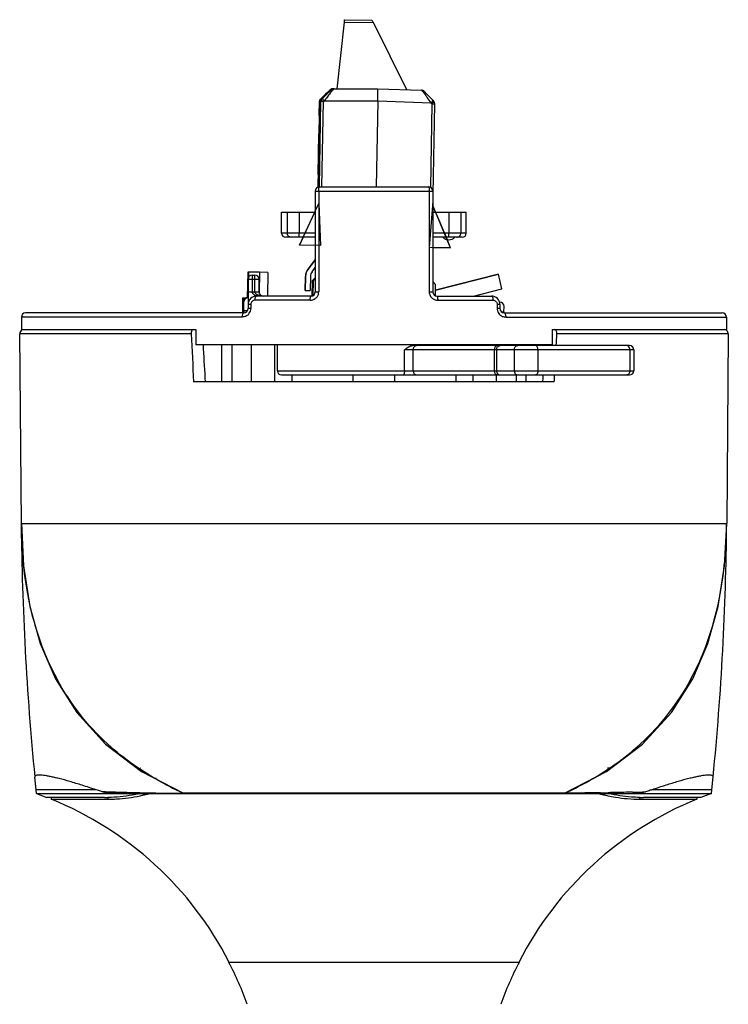
# Model space of a CAD drawing. Units: millimetres. Extents: x 2252 to 4717, y 494 to 2014.
# Drawn here: x 3973 to 4057, y 1196 to 1313 of the extents above; entities that cross this region are included whole.
import ezdxf

# ---------------------------------------------------------------- set-up
doc = ezdxf.new("R2010")
doc.units = ezdxf.units.MM

msp = doc.modelspace()

# ---------------------------------------------------------------- linework, layer by layer
at = {"linetype": 'Continuous'}
for p, q in [((4011.34, 1313.19), (4010.47, 1305.25)), ((4011.34, 1313.19), (4014.84, 1313.13)), ((4011.39, 1313.47), (4014.64, 1313.41)), ((4014.64, 1313.41), (4014.64, 1313.39)), ((4018.82, 1305.13), (4014.84, 1313.13)), ((4009.77, 1305.11), (4008.48, 1303.87)), ((4008.49, 1303.87), (4009.78, 1305.11)), ((4009.82, 1305.11), (4008.53, 1303.87)), ((4008.54, 1303.87), (4009.83, 1305.11)), ((4008.65, 1304.11), (4009.18, 1304.62)), ((4008.93, 1304.38), (4008.65, 1304.11)), ((4009.15, 1304.6), (4008.93, 1304.38)), ((4009.35, 1304.79), (4009.15, 1304.6)), ((4009.5, 1304.93), (4009.35, 1304.79)), ((4009.62, 1305.05), (4009.5, 1304.93)), ((4009.69, 1305.11), (4009.77, 1305.11)), ((4009.78, 1305.11), (4009.82, 1305.11)), ((4009.83, 1305.11), (4009.83, 1305.11)), ((4010.02, 1305.25), (4009.98, 1305.25)), ((4010.17, 1305.25), (4015.37, 1305.25)), ((4015.36, 1304.66), (4015.37, 1304.81)), ((4015.36, 1304.5), (4015.36, 1304.66)), ((4015.36, 1304.5), (4015.36, 1304.66)), ((4015.36, 1304.38), (4015.36, 1304.5)), ((4015.36, 1304.14), (4015.36, 1304.38)), ((4015.37, 1305.25), (4020.56, 1305.07)), ((4015.37, 1305.05), (4015.37, 1305.14)), ((4015.37, 1304.87), (4015.37, 1305.05)), ((4015.37, 1304.81), (4015.37, 1304.87)), ((4020.91, 1304.91), (4020.9, 1304.92)), ((4020.94, 1304.88), (4020.91, 1304.91)), ((4020.99, 1304.82), (4020.94, 1304.88)), ((4021.1, 1304.71), (4020.99, 1304.82)), ((4021.21, 1304.59), (4021.1, 1304.71)), ((4021.45, 1304.35), (4021.21, 1304.59)), ((4021.67, 1304.12), (4021.45, 1304.35)), ((4008.27, 1293.53), (4008.44, 1303.75)), ((4008.37, 1302.06), (4008.4, 1303.76)), ((4008.54, 1303.76), (4008.37, 1293.56)), ((4008.42, 1303.75), (4008.39, 1302.06)), ((4008.45, 1303.91), (4008.4, 1303.87)), ((4008.4, 1303.87), (4008.48, 1303.87)), ((4008.4, 1303.87), (4008.4, 1303.76)), ((4008.44, 1303.75), (4008.42, 1303.75)), ((4008.47, 1303.94), (4008.45, 1303.91)), ((4008.45, 1301.93), (4008.48, 1303.87)), ((4008.49, 1303.87), (4008.46, 1301.93)), ((4008.57, 1304.03), (4008.47, 1303.94)), ((4008.49, 1303.87), (4008.53, 1303.87)), ((4008.5, 1301.93), (4008.53, 1303.87)), ((4008.51, 1303.23), (4008.5, 1302.76)), ((4008.51, 1303.23), (4008.5, 1303.23)), ((4008.54, 1303.87), (4008.54, 1303.76)), ((4008.54, 1303.87), (4008.55, 1303.87)), ((4008.54, 1303.76), (4008.55, 1303.87)), ((4008.54, 1303.76), (4008.88, 1303.76)), ((4008.55, 1303.87), (4008.8, 1304.11)), ((4008.55, 1303.87), (4008.55, 1303.87)), ((4008.65, 1304.11), (4008.57, 1304.03)), ((4008.7, 1293.55), (4008.88, 1303.76)), ((4008.88, 1303.76), (4008.98, 1303.76)), ((4015.35, 1303.75), (4008.98, 1303.76)), ((4015.35, 1303.75), (4015.17, 1293.55)), ((4015.35, 1303.75), (4015.36, 1304.14)), ((4021.71, 1303.54), (4015.35, 1303.75)), ((4021.81, 1303.43), (4021.64, 1293.49)), ((4021.81, 1303.43), (4021.71, 1303.54)), ((4021.81, 1303.43), (4022.14, 1303.42)), ((4021.9, 1303.89), (4022, 1303.78)), ((4021.92, 1290.55), (4022.14, 1303.42)), ((4008.37, 1302.06), (4008.33, 1299.86)), ((4008.39, 1302.06), (4008.37, 1302.06)), ((4008.41, 1302.06), (4008.39, 1302.06)), ((4008.46, 1301.93), (4008.45, 1301.93)), ((4008.5, 1302.76), (4008.46, 1300.76)), ((4008.46, 1300.76), (4008.49, 1302.37)), ((4008.51, 1301.93), (4008.5, 1301.93)), ((4008.24, 1295.01), (4008.33, 1299.86)), ((4008.36, 1299.86), (4008.27, 1295.01)), ((4008.33, 1299.86), (4008.36, 1299.86)), ((4008.38, 1299.86), (4008.36, 1299.86)), ((4008.25, 1295.01), (4008.22, 1293.52)), ((4008.27, 1295.01), (4008.25, 1295.01)), ((4008.29, 1295.01), (4008.27, 1295.01)), ((4008.38, 1295.47), (4008.35, 1293.56)), ((4008.35, 1293.56), (4008.38, 1295.47)), ((4008.38, 1295.47), (4008.38, 1295.47)), ((4007.91, 1293.05), (4007.91, 1281.05)), ((4007.91, 1293.05), (4021.91, 1293.05)), ((4008.33, 1293.05), (4008.33, 1281.05)), ((4008.41, 1293.55), (4021.41, 1293.55)), ((4021.49, 1293.05), (4021.49, 1281.05)), ((4021.91, 1293.05), (4021.91, 1281.05)), ((4007.91, 1290.68), (4008.32, 1291.57)), ((4007.91, 1290.66), (4008.33, 1291.57)), ((4008.32, 1291.57), (4008.53, 1286.56)), ((4008.33, 1291.57), (4008.32, 1291.57)), ((4003.9, 1288.05), (4003.9, 1290.55)), ((4003.9, 1290.55), (4007.91, 1290.55)), ((4004.58, 1290.55), (4004.58, 1288.05)), ((4005.99, 1290.55), (4005.99, 1288.05)), ((4006.04, 1286.61), (4007.85, 1290.55)), ((4006.48, 1287.55), (4007.86, 1290.55)), ((4007.85, 1290.55), (4007.91, 1290.68)), ((4007.91, 1290.66), (4007.86, 1290.55)), ((4021.53, 1286.34), (4021.91, 1291.33)), ((4024.04, 1286.29), (4021.91, 1291.33)), ((4021.91, 1291.33), (4021.93, 1291.33)), ((4021.91, 1290.55), (4025.9, 1290.55)), ((4021.93, 1291.33), (4021.93, 1291.32)), ((4022.25, 1290.55), (4021.93, 1291.32)), ((4022.25, 1290.55), (4023.62, 1287.28)), ((4023.84, 1290.55), (4023.84, 1288.05)), ((4025.25, 1290.55), (4025.25, 1288.05)), ((4025.9, 1288.05), (4025.9, 1290.55)), ((4007.91, 1288.05), (4003.9, 1288.05)), ((4025.9, 1288.05), (4021.91, 1288.05)), ((4007.91, 1287.55), (4004.4, 1287.55)), ((4006.48, 1287.55), (4006.04, 1286.61)), ((4025.4, 1287.55), (4021.91, 1287.55)), ((4024.04, 1286.29), (4023.62, 1287.28)), ((4007.91, 1286.58), (4006.04, 1286.61)), ((4008.53, 1286.56), (4006.04, 1286.61)), ((4024.04, 1286.29), (4021.53, 1286.34)), ((4021.91, 1286.33), (4024.04, 1286.29)), ((4007.88, 1284.87), (4007.04, 1283.76)), ((4007.89, 1284.87), (4007.05, 1283.76)), ((3999.87, 1283.41), (3999.81, 1280.35)), ((3999.97, 1283.41), (3999.87, 1283.41)), ((3999.97, 1283.41), (3999.95, 1282.76)), ((4001.27, 1283.39), (3999.97, 1283.41)), ((4001.27, 1283.39), (4001.22, 1280.94)), ((4002.26, 1283.37), (4001.26, 1283.39)), ((4002.26, 1283.37), (4002.21, 1280.55)), ((4007.04, 1283.76), (4007.05, 1283.76)), ((4007.53, 1283.43), (4007.91, 1283.93)), ((4029.74, 1283.17), (4022.23, 1281.25)), ((4022.23, 1281.26), (4029.73, 1283.17)), ((4029.74, 1283.17), (4029.73, 1283.17)), ((4030.15, 1281.41), (4029.74, 1283.17)), ((3999.91, 1282.55), (3999.91, 1279.59)), ((3999.91, 1282.55), (4001.21, 1282.55)), ((4000.41, 1283.05), (4000.41, 1281.05)), ((4000.41, 1283.05), (4000.71, 1283.05)), ((4000.71, 1281.05), (4000.71, 1283.05)), ((4001.21, 1281.05), (4001.21, 1282.55)), ((4006.74, 1282.88), (4006.71, 1281.21)), ((4006.72, 1281.21), (4006.75, 1282.88)), ((4006.75, 1282.88), (4006.74, 1282.88)), ((4007.35, 1282.91), (4007.32, 1281.2)), ((4007.53, 1282.36), (4007.5, 1280.57)), ((4007.91, 1282.73), (4007.53, 1282.36)), ((4007.65, 1282.36), (4007.62, 1280.6)), ((4007.91, 1282.61), (4007.65, 1282.36)), ((4022.24, 1281.92), (4021.91, 1282.27)), ((3999.91, 1281.05), (4001.21, 1281.05)), ((4006.71, 1281.21), (4006.72, 1281.21)), ((4006.72, 1281.21), (4007.32, 1281.2)), ((4021.49, 1281.05), (4021.91, 1281.05)), ((4022.22, 1280.59), (4022.24, 1281.92)), ((4026.78, 1280.55), (4030.15, 1281.41)), ((3999.28, 1278.89), (3999.3, 1280.35)), ((3999.31, 1280.35), (3999.28, 1278.55)), ((3999.3, 1280.35), (3999.77, 1280.35)), ((3999.31, 1278.56), (3999.33, 1279.87)), ((3999.33, 1279.87), (3999.33, 1279.87)), ((3999.33, 1279.86), (3999.33, 1279.87)), ((3999.33, 1279.86), (3999.41, 1279.86)), ((3999.39, 1280.08), (3999.39, 1280.35)), ((3999.39, 1278.82), (3999.41, 1279.86)), ((4007.32, 1280.05), (4000.74, 1280.05)), ((4007.41, 1280.55), (4000.91, 1280.55)), ((4022.41, 1280.55), (4028.91, 1280.55)), ((4022.5, 1280.05), (4029.08, 1280.05)), ((4029.87, 1279.83), (4029.92, 1279.83)), ((3999.41, 1278.55), (3973.41, 1278.55)), ((3999.27, 1278.55), (3999.28, 1278.89)), ((3999.39, 1278.82), (3999.39, 1278.55)), ((3999.39, 1278.82), (3999.84, 1278.82)), ((4000.23, 1279.55), (3999.91, 1279.55)), ((4000.23, 1279.05), (3999.91, 1279.05)), ((4000.23, 1279.55), (4000.23, 1279.05)), ((4029.58, 1279.55), (4029.58, 1279.05)), ((4029.91, 1279.55), (4029.58, 1279.55)), ((4029.91, 1279.05), (4029.58, 1279.05)), ((4029.91, 1279.55), (4029.91, 1279.05)), ((4030.07, 1278.69), (4030.09, 1278.69)), ((4030.09, 1278.69), (4030.39, 1278.68)), ((4030.39, 1278.68), (4030.4, 1279.32)), ((4030.39, 1278.68), (4030.39, 1278.55)), ((4030.41, 1278.55), (4056.4, 1278.55)), ((3972.91, 1278.05), (3972.91, 1276.55)), ((3999.22, 1278.05), (3972.91, 1278.05)), ((4030.6, 1278.05), (4056.9, 1278.05)), ((4056.9, 1278.05), (4056.9, 1276.55)), ((3972.91, 1276.55), (3993.69, 1276.55)), ((3993.69, 1276.55), (3993.69, 1274.75)), ((4036.13, 1276.55), (4036.13, 1274.75)), ((4036.13, 1276.55), (4056.9, 1276.55)), ((3972.9, 1253.44), (3972.7, 1276.05)), ((3993.13, 1276.05), (3972.7, 1276.05)), ((4057.11, 1276.05), (4036.69, 1276.05)), ((4057.11, 1276.05), (4056.92, 1253.44)), ((4036.13, 1274.75), (3993.69, 1274.75)), ((3996.79, 1270.32), (3996.79, 1274.75)), ((3997.96, 1274.75), (3997.96, 1270.32)), ((4000.3, 1270.32), (4000.3, 1274.75)), ((4003.08, 1270.32), (4003.08, 1274.75)), ((4003.4, 1271.65), (4003.4, 1274.75)), ((4018.53, 1271.65), (4018.53, 1274.15)), ((4045.86, 1274.15), (4018.53, 1274.15)), ((4029.71, 1274.65), (4019.53, 1274.65)), ((4019.59, 1271.65), (4019.59, 1274.15)), ((4026.4, 1274.65), (4026.4, 1274.75)), ((4026.73, 1274.65), (4026.73, 1274.75)), ((4029.21, 1274.15), (4029.21, 1271.65)), ((4029.51, 1274.15), (4029.51, 1271.65)), ((4029.52, 1274.65), (4029.52, 1274.75)), ((4045.36, 1274.65), (4029.71, 1274.65)), ((4031.62, 1274.15), (4031.62, 1271.65)), ((4031.86, 1274.75), (4031.86, 1274.65)), ((4033.03, 1274.65), (4033.03, 1274.75)), ((4034.43, 1274.15), (4034.43, 1271.65)), ((4045.39, 1274.15), (4045.39, 1271.65)), ((4045.86, 1274.15), (4045.86, 1271.65)), ((4003.4, 1271.65), (4045.86, 1271.65)), ((4036.39, 1270.32), (3993.42, 1270.32)), ((3994.77, 1270.8), (3994.79, 1270.32)), ((4003.9, 1271.15), (4045.36, 1271.15)), ((4005.14, 1271.15), (4005.14, 1270.32)), ((4012.41, 1270.32), (4012.41, 1271.15)), ((4017.41, 1270.32), (4017.41, 1271.15)), ((4024.68, 1270.32), (4024.68, 1271.15)), ((4026.73, 1270.32), (4026.73, 1271.15)), ((4029.52, 1270.32), (4029.52, 1271.15)), ((4031.86, 1271.15), (4031.86, 1270.32)), ((4033.03, 1270.32), (4033.03, 1271.15)), ((4035.02, 1270.32), (4035.05, 1270.8)), ((3972.9, 1253.44), (3973.17, 1248.43)), ((3972.9, 1253.44), (4056.92, 1253.44)), ((3973.17, 1248.43), (3973.92, 1243.58)), ((3973.92, 1243.58), (3975.15, 1239.15)), ((4054.67, 1239.15), (4055.9, 1243.58)), ((3975.15, 1239.15), (3976.95, 1234.97)), ((4052.87, 1234.97), (4054.67, 1239.15)), ((3977.48, 1234.33), (3976.27, 1236.69)), ((4052.34, 1234.33), (4053.55, 1236.69)), ((4050.33, 1230.94), (4052.87, 1234.97)), ((3982.92, 1227.18), (3987.22, 1223.91)), ((3987.08, 1224.29), (3987.04, 1224.29)), ((3987.22, 1223.91), (3992.2, 1221.32)), ((4037.62, 1221.32), (4042.6, 1223.91)), ((4043.1, 1224.29), (4042.73, 1224.29)), ((3974.66, 1221.73), (3974.51, 1223.25)), ((4040.95, 1223.11), (4040.95, 1223.05)), ((4055.16, 1221.73), (4055.31, 1223.27)), ((3974.71, 1221.28), (3974.66, 1221.73)), ((3981.82, 1221.73), (3974.66, 1221.73)), ((3974.71, 1221.28), (3975.95, 1220.82)), ((3974.71, 1221.28), (3992.29, 1221.28)), ((3986.67, 1221.4), (3987, 1221.4)), ((3987.9, 1221.38), (3987.97, 1221.37)), ((3987.97, 1221.37), (3988.1, 1221.37)), ((3988.1, 1221.37), (3988.2, 1221.37)), ((3988.2, 1221.37), (3988.21, 1221.37)), ((3988.2, 1221.37), (3988.21, 1221.37)), ((3988.21, 1221.37), (3988.46, 1221.36)), ((3988.46, 1221.36), (3988.58, 1221.36)), ((3992.09, 1221.33), (3992.2, 1221.32)), ((3992.09, 1221.33), (3992.19, 1221.32)), ((4037.62, 1221.33), (3992.2, 1221.33)), ((3992.41, 1221.28), (4037.41, 1221.28)), ((4037.41, 1221.28), (4055.11, 1221.28)), ((4038, 1221.33), (4037.62, 1221.32)), ((4038, 1221.33), (4037.62, 1221.32)), ((4041.68, 1221.38), (4041.56, 1221.38)), ((4041.81, 1221.38), (4041.68, 1221.38)), ((4041.85, 1221.38), (4041.81, 1221.38)), ((4041.9, 1221.38), (4041.86, 1221.38)), ((4055.16, 1221.73), (4048, 1221.73)), ((4055.11, 1221.28), (4053.86, 1220.82)), ((4055.11, 1221.28), (4055.16, 1221.73)), ((3982.81, 1220.82), (3975.95, 1220.82)), ((3976.46, 1220.82), (3976.46, 1220.62)), ((3976.46, 1220.62), (3983.23, 1220.62)), ((3983.25, 1220.83), (3983.22, 1220.83)), ((3983.23, 1220.62), (3983.23, 1220.83)), ((3983.25, 1220.82), (3983.23, 1220.82)), ((4046.59, 1220.82), (4046.56, 1220.82)), ((4046.6, 1220.83), (4046.57, 1220.83)), ((4046.59, 1220.62), (4046.59, 1220.83)), ((4046.59, 1220.62), (4053.36, 1220.62)), ((4053.86, 1220.82), (4047, 1220.82)), ((4053.36, 1220.82), (4053.36, 1220.62)), ((4032.18, 1201.18), (3997.63, 1201.18))]:
    msp.add_line(p, q, dxfattribs=at)
for points in [[(4009.98, 1305.25), (4009.94, 1305.24), (4009.9, 1305.23), (4009.86, 1305.22), (4009.82, 1305.2), (4009.79, 1305.19), (4009.76, 1305.17)], [(4020.7, 1305.04), (4020.67, 1305.05), (4020.63, 1305.06), (4020.59, 1305.06), (4020.56, 1305.07)], [(4020.77, 1305.01), (4020.74, 1305.03), (4020.7, 1305.04)], [(4020.83, 1304.98), (4020.8, 1305), (4020.77, 1305.01)], [(4020.9, 1304.92), (4020.9, 1304.92), (4020.89, 1304.93), (4020.87, 1304.94), (4020.85, 1304.96), (4020.83, 1304.98)], [(4021.9, 1303.89), (4021.87, 1303.92), (4021.83, 1303.96), (4021.79, 1304), (4021.67, 1304.12)], [(3999.91, 1279.66), (3999.92, 1279.68), (3999.91, 1279.66), (3999.91, 1279.63), (3999.91, 1279.59), (3999.91, 1279.56), (3999.91, 1279.05)], [(4055.9, 1243.58), (4056.65, 1248.43), (4056.92, 1253.44)], [(3976.95, 1234.97), (3979.49, 1230.94), (3982.92, 1227.18)], [(4042.6, 1223.91), (4046.9, 1227.18), (4050.33, 1230.94)]]:
    msp.add_lwpolyline(points, dxfattribs=at)
for centre, radius, start, end in [((4010.03, 1304.75), 0.5, 118.5207, 133.992), ((4010.03, 1304.75), 0.502, 104.7878, 118.4876), ((4010.18, 1304.75), 0.5, 90, 134.0001), ((4010.03, 1304.75), 0.499, 89.9933, 104.7684), ((3992.32, 1305.42), 23.06, 359.311, 359.448), ((4020.54, 1304.57), 0.499, 72.9391, 88.0066), ((4020.54, 1304.57), 0.502, 58.4729, 72.9146), ((4020.54, 1304.57), 0.5, 44.0081, 58.4327), ((4021.64, 1303.43), 0.5, 358.9968, 43.8528), ((4008.41, 1293.05), 0.5, 90, 180), ((4021.41, 1293.05), 0.5, 0, 90), ((4004.4, 1288.05), 0.5, 180, 270), ((4025.4, 1288.05), 0.5, 270, 0), ((4023.83, 1288.25), 1, 224.4234, 270.0033), ((4023.83, 1288.25), 1, 269.9967, 315.5766), ((4008.24, 1282.86), 1.5, 143.0568, 179.0012), ((4008.25, 1282.86), 1.5, 143.0568, 179.0012), ((4008.25, 1282.89), 0.9, 143.0568, 179.0012), ((4000.41, 1282.55), 0.5, 90, 180), ((4000.71, 1282.55), 0.5, 0, 90), ((4001.71, 1281.05), 0.5, 180, 270), ((4007.41, 1281.05), 0.5, 270, 0), ((4007.33, 1281.06), 0.996, 342.8017, 359.9376), ((4022.41, 1281.05), 0.5, 180, 270), ((3999.83, 1279.86), 0.496, 145.9048, 178.6885), ((4000.91, 1279.55), 1, 90, 180), ((4007.32, 1281.08), 1.02, 269.9749, 305.9513), ((4022.5, 1281.07), 1.02, 232.9701, 270.0331), ((4028.91, 1279.55), 1, 0, 90), ((3973.41, 1278.05), 0.5, 90, 180), ((3999.41, 1279.05), 0.5, 270, 0), ((3999.23, 1279.06), 1, 315.6896, 325.5833), ((3999.24, 1279.06), 0.992, 325.5578, 359.9729), ((4030.57, 1279.05), 0.99, 180.0063, 208.4443), ((4030.59, 1279.06), 1.01, 208.4639, 224.4653), ((4030.41, 1279.05), 0.5, 180, 270), ((4056.4, 1278.05), 0.5, 0, 90), ((3973.21, 1276.05), 0.502, 112.6083, 180.5), ((4056.61, 1276.05), 0.502, 359.5, 90), ((4029.71, 1274.15), 0.5, 90, 180), ((4029.94, 1274.28), 0.377, 108.0642, 110.8869), ((4045.36, 1274.15), 0.5, 0, 90), ((4003.9, 1271.65), 0.5, 180, 270), ((4029.71, 1271.65), 0.5, 180, 270), ((4045.36, 1271.65), 0.5, 270, 0), ((4029.94, 1271.53), 0.377, 249.1129, 252.3105), ((4312.55, 1256.41), 339.67, 180.5005, 185.6021), ((3717.33, 1256.4), 339.6, 354.4011, 359.5), ((4009.04, 1258.06), 40.41, 242.1496, 245.3628), ((4020.93, 1257.72), 40.04, 294.6246, 298.7421), ((3976.99, 836.06), 385.46, 88.942, 89.1734), ((3994.5, 1533.52), 312.22, 268.624, 268.7887), ((3983.35, 1238.11), 17.48, 282.2167, 283.9913), ((3983.03, 1239.4), 18.82, 283.9977, 285.4387), ((3992.41, 1221.78), 0.502, 245.6282, 269.9161), ((4037.41, 1221.78), 0.502, 270.0688, 294.3594), ((4047.01, 1240.21), 19.66, 254.5733, 254.9207), ((4040.12, 1381.71), 160.34, 270.6184, 270.9586), ((4046.78, 1239.33), 18.75, 254.9154, 256.0017), ((4046.46, 1238.09), 17.46, 256.0078, 257.7842), ((4033.82, 1760.38), 539.06, 271.2635, 271.4294), ((3960.98, 1182.43), 41.2, 27.0711, 67.9413), ((3982.81, 1240.36), 19.55, 269.9999, 271.2141), ((4068.84, 1182.43), 41.2, 112.0587, 152.9289), ((4047, 1240.36), 19.55, 268.7859, 270.0001), ((3961.2, 1182.38), 41, 19.669, 27.2927), ((4068.62, 1182.38), 41, 152.7073, 160.331)]:
    msp.add_arc(centre, radius, start, end, dxfattribs=at)
for centre, major_axis, ratio, start_param, end_param in [((4011.3, 1311.37), (0.09, 2.1), 0.039025, 0.000934, 0.526136), ((4014.8, 1311.31), (-0.25, 2.1), 0.2222, -0.555553, -0.174569), ((4010.11, 1304.75), (0.5, -0.005), 0.999972, 1.580269, 2.348214), ((4010.12, 1304.75), (0.004, 0.5), 0.999967, 6.547261, 7.059219), ((4010.17, 1304.75), (0.5, -0.005), 0.999972, 1.580269, 2.348214), ((4010.17, 1304.75), (0.004, 0.5), 0.999967, 0.008089, 0.776034), ((3999.91, 1279.85), (0.004, 0.5), 0.999959, 0.008209, 1.561552), ((4029.9, 1279.33), (0.004, 0.5), 0.999959, -1.580041, -0.026698), ((4009.38, 1574.17), (-33.22, 854.97), 0.034674, -4.357563, -4.35041), ((4020.43, 1574.17), (33.22, 854.97), 0.034674, -1.927362, -1.925623), ((4002.99, 1738.98), (-35.83, 922.28), 0.033157, -4.186216, -4.181243), ((4026.83, 1738.98), (35.83, 922.28), 0.033157, -2.097095, -2.096969), ((4026.83, 1738.98), (35.83, 922.28), 0.033157, -2.101943, -2.101493), ((4020.43, 1574.17), (33.22, 854.97), 0.034674, -1.932776, -1.931736), ((3991.42, 1212), (-1.49, 170.8), 0.014419, 1.505383, 1.505906)]:
    msp.add_ellipse(centre, major_axis=major_axis, ratio=ratio, start_param=start_param, end_param=end_param, dxfattribs=at)
for points, knots in [([(4009.83, 1305.11), (4009.83, 1305.11), (4009.83, 1305.11), (4009.83, 1305.11), (4009.83, 1305.1), (4009.82, 1305.1), (4009.81, 1305.09), (4009.8, 1305.08), (4009.79, 1305.07), (4009.77, 1305.05), (4009.75, 1305.03), (4009.71, 1304.99), (4009.66, 1304.95), (4009.6, 1304.89), (4009.53, 1304.82), (4009.43, 1304.72), (4009.29, 1304.59), (4009.13, 1304.43), (4008.97, 1304.27), (4008.86, 1304.17), (4008.8, 1304.11)], [0, 0, 0, 0, 0.000397, 0.001642, 0.003726, 0.006641, 0.014924, 0.026417, 0.041045, 0.058734, 0.079407, 0.10299, 0.158048, 0.221457, 0.290862, 0.364657, 0.52027, 0.680753, 0.84166, 1, 1, 1, 1]), ([(4010.18, 1305.25), (4010.17, 1305.25), (4010.17, 1305.25), (4010.14, 1305.23), (4010.11, 1305.2), (4010.06, 1305.16), (4010, 1305.09), (4009.93, 1305.01), (4009.85, 1304.91), (4009.77, 1304.81), (4009.65, 1304.66), (4009.5, 1304.47), (4009.33, 1304.23), (4009.15, 1303.99), (4009.04, 1303.84), (4008.98, 1303.76)], [0, 0, 0, 0, 0.005262, 0.013165, 0.037553, 0.073546, 0.120916, 0.177994, 0.242197, 0.311828, 0.385181, 0.538568, 0.694057, 0.849307, 1, 1, 1, 1]), ([(4009.18, 1304.62), (4009.21, 1304.65), (4009.28, 1304.71), (4009.37, 1304.8), (4009.45, 1304.88), (4009.52, 1304.95), (4009.57, 1304.99), (4009.6, 1305.02), (4009.62, 1305.05), (4009.64, 1305.07), (4009.66, 1305.09), (4009.67, 1305.1), (4009.68, 1305.1), (4009.68, 1305.11), (4009.68, 1305.11), (4009.69, 1305.11), (4009.69, 1305.11)], [0, 0, 0, 0, 0.190718, 0.373923, 0.545791, 0.699432, 0.766767, 0.826591, 0.878339, 0.92146, 0.955421, 0.979926, 0.988587, 0.994832, 0.998641, 1, 1, 1, 1]), ([(4015.35, 1303.75), (4015.35, 1303.81), (4015.35, 1304.06), (4015.36, 1304.31), (4015.36, 1304.5)], [0, 0, 0, 0, 0.260827, 1, 1, 1, 1]), ([(4015.36, 1304.66), (4015.36, 1304.7), (4015.37, 1304.78), (4015.37, 1304.9), (4015.37, 1305), (4015.37, 1305.08), (4015.37, 1305.13), (4015.37, 1305.16), (4015.37, 1305.19), (4015.37, 1305.21), (4015.37, 1305.22), (4015.37, 1305.24), (4015.37, 1305.24), (4015.37, 1305.25), (4015.37, 1305.25), (4015.37, 1305.25), (4015.37, 1305.25)], [0, 0, 0, 0, 0.221435, 0.419614, 0.591982, 0.736218, 0.797175, 0.850439, 0.895825, 0.93315, 0.962295, 0.983192, 0.990528, 0.995779, 0.998937, 1, 1, 1, 1]), ([(4015.37, 1305.2), (4015.37, 1305.2), (4015.37, 1305.21), (4015.37, 1305.23), (4015.37, 1305.23), (4015.37, 1305.24), (4015.37, 1305.24), (4015.37, 1305.25), (4015.37, 1305.25), (4015.37, 1305.25)], [0, 0, 0, 0, 0.435593, 0.607292, 0.748096, 0.85788, 0.936524, 0.983915, 1, 1, 1, 1]), ([(4020.79, 1304.83), (4020.76, 1304.87), (4020.71, 1304.92), (4020.65, 1304.99), (4020.61, 1305.03), (4020.59, 1305.05), (4020.58, 1305.06), (4020.56, 1305.07), (4020.56, 1305.07)], [0, 0, 0, 0, 0.391456, 0.693391, 0.806978, 0.895599, 0.959427, 1, 1, 1, 1]), ([(4021.71, 1303.54), (4021.56, 1303.76), (4021.33, 1304.1), (4021.02, 1304.53), (4020.86, 1304.74), (4020.79, 1304.83)], [0, 0, 0, 0, 0.514846, 0.771518, 1, 1, 1, 1]), ([(4008.49, 1302.37), (4008.49, 1302.41), (4008.49, 1302.5), (4008.49, 1302.63), (4008.49, 1302.77), (4008.49, 1302.89), (4008.5, 1302.98), (4008.5, 1303.04), (4008.5, 1303.1), (4008.5, 1303.14), (4008.5, 1303.17), (4008.5, 1303.2), (4008.5, 1303.21), (4008.5, 1303.22), (4008.5, 1303.22), (4008.5, 1303.23), (4008.5, 1303.23), (4008.5, 1303.23), (4008.5, 1303.23)], [0, 0, 0, 0, 0.136522, 0.297675, 0.46927, 0.636418, 0.713711, 0.784497, 0.847265, 0.9006, 0.943351, 0.960466, 0.974588, 0.985642, 0.993589, 0.996384, 0.998388, 1, 1, 1, 1]), ([(4008.55, 1303.87), (4008.55, 1303.87), (4008.55, 1303.87), (4008.57, 1303.87), (4008.58, 1303.86), (4008.59, 1303.86), (4008.6, 1303.86)], [0, 0, 0, 0, 0.097291, 0.29524, 0.59735, 1, 1, 1, 1]), ([(4008.6, 1303.86), (4008.62, 1303.85), (4008.66, 1303.83), (4008.72, 1303.81), (4008.79, 1303.78), (4008.84, 1303.76), (4008.87, 1303.76)], [0, 0, 0, 0, 0.186008, 0.422109, 0.697247, 1, 1, 1, 1]), ([(4008.8, 1304.11), (4008.79, 1304.1), (4008.79, 1304.07), (4008.8, 1304.03), (4008.83, 1303.96), (4008.89, 1303.87), (4008.95, 1303.79), (4008.98, 1303.76)], [0, 0, 0, 0, 0.112224, 0.205801, 0.327248, 0.640164, 1, 1, 1, 1]), ([(4021.71, 1303.54), (4021.74, 1303.57), (4021.79, 1303.63), (4021.84, 1303.7), (4021.87, 1303.75), (4021.89, 1303.8), (4021.91, 1303.84), (4021.91, 1303.87), (4021.9, 1303.89)], [0, 0, 0, 0, 0.359515, 0.525473, 0.672216, 0.793534, 0.887109, 1, 1, 1, 1]), ([(4021.81, 1303.43), (4021.85, 1303.47), (4021.89, 1303.52), (4021.95, 1303.6), (4021.98, 1303.65), (4022, 1303.69), (4022.01, 1303.73), (4022.01, 1303.76), (4022.01, 1303.77), (4022, 1303.78)], [0, 0, 0, 0, 0.358051, 0.523213, 0.669229, 0.790005, 0.883312, 0.950402, 1, 1, 1, 1]), ([(4008.33, 1293.05), (4008.33, 1293.12), (4008.33, 1293.24), (4008.35, 1293.39), (4008.37, 1293.49), (4008.39, 1293.54), (4008.4, 1293.55), (4008.41, 1293.55)], [0, 0, 0, 0, 0.370987, 0.687115, 0.902977, 0.965037, 1, 1, 1, 1]), ([(4021.41, 1293.55), (4021.41, 1293.55), (4021.43, 1293.54), (4021.45, 1293.49), (4021.47, 1293.39), (4021.48, 1293.24), (4021.49, 1293.12), (4021.49, 1293.05)], [0, 0, 0, 0, 0.034952, 0.09698, 0.312724, 0.628915, 1, 1, 1, 1]), ([(4005.05, 1287.55), (4004.99, 1287.55), (4004.86, 1287.58), (4004.7, 1287.69), (4004.6, 1287.86), (4004.58, 1287.99), (4004.58, 1288.05)], [0, 0, 0, 0, 0.24264, 0.489615, 0.742667, 1, 1, 1, 1]), ([(4005.99, 1287.55), (4005.99, 1287.55), (4005.99, 1287.56), (4005.99, 1287.56), (4005.99, 1287.56), (4005.99, 1287.56), (4005.99, 1287.57), (4005.99, 1287.58), (4005.99, 1287.59), (4005.99, 1287.62), (4005.99, 1287.64), (4005.99, 1287.67), (4005.99, 1287.72), (4005.99, 1287.78), (4005.99, 1287.87), (4005.99, 1287.96), (4005.99, 1288.02), (4005.99, 1288.05)], [0, 0, 0, 0, 0.001226, 0.004854, 0.010872, 0.019262, 0.030007, 0.043088, 0.076158, 0.118124, 0.168559, 0.227026, 0.292949, 0.444436, 0.617285, 0.805081, 1, 1, 1, 1]), ([(4023.84, 1287.55), (4023.84, 1287.55), (4023.84, 1287.56), (4023.84, 1287.56), (4023.84, 1287.56), (4023.84, 1287.56), (4023.84, 1287.57), (4023.84, 1287.58), (4023.84, 1287.59), (4023.84, 1287.62), (4023.84, 1287.64), (4023.84, 1287.67), (4023.84, 1287.72), (4023.84, 1287.78), (4023.84, 1287.87), (4023.84, 1287.96), (4023.84, 1288.02), (4023.84, 1288.05)], [0, 0, 0, 0, 0.001226, 0.004854, 0.010872, 0.019262, 0.030007, 0.043088, 0.076158, 0.118124, 0.168559, 0.227026, 0.292949, 0.444436, 0.617285, 0.805081, 1, 1, 1, 1]), ([(4024.78, 1287.55), (4024.84, 1287.55), (4024.97, 1287.58), (4025.12, 1287.69), (4025.23, 1287.86), (4025.25, 1287.99), (4025.25, 1288.05)], [0, 0, 0, 0, 0.242968, 0.490072, 0.742987, 1, 1, 1, 1]), ([(4000.91, 1280.55), (4000.91, 1280.55), (4000.88, 1280.56), (4000.87, 1280.57), (4000.83, 1280.58), (4000.79, 1280.59), (4000.75, 1280.61), (4000.7, 1280.64), (4000.63, 1280.69), (4000.55, 1280.76), (4000.48, 1280.84), (4000.43, 1280.94), (4000.41, 1281.02), (4000.41, 1281.05)], [0, 0, 0, 0, 0.01662, 0.056114, 0.106642, 0.162779, 0.222286, 0.284168, 0.413438, 0.549534, 0.69282, 0.843563, 1, 1, 1, 1]), ([(4000.86, 1280.79), (4000.82, 1280.82), (4000.75, 1280.9), (4000.71, 1281), (4000.71, 1281.05)], [0, 0, 0, 0, 0.491557, 1, 1, 1, 1]), ([(4007.91, 1281.05), (4007.91, 1281.06), (4007.91, 1281.05), (4007.92, 1281.06), (4007.93, 1281.05), (4007.94, 1281.05), (4007.96, 1281.05), (4007.99, 1281.05), (4008.03, 1281.05), (4008.09, 1281.05), (4008.17, 1281.05), (4008.25, 1281.05), (4008.3, 1281.05), (4008.33, 1281.05)], [0, 0, 0, 0, 0.004652, 0.01851, 0.041432, 0.073277, 0.113857, 0.162796, 0.284039, 0.433376, 0.606224, 0.797408, 1, 1, 1, 1]), ([(3999.82, 1280.35), (3999.78, 1280.35), (3999.69, 1280.34), (3999.59, 1280.29), (3999.49, 1280.23), (3999.44, 1280.17), (3999.42, 1280.14)], [0, 0, 0, 0, 0.261911, 0.536652, 0.728797, 1, 1, 1, 1]), ([(4000.74, 1280.05), (4000.68, 1280.05), (4000.55, 1280.03), (4000.38, 1279.92), (4000.26, 1279.76), (4000.23, 1279.62), (4000.23, 1279.55)], [0, 0, 0, 0, 0.243475, 0.490247, 0.742721, 1, 1, 1, 1]), ([(4000.74, 1280.05), (4000.74, 1280.12), (4000.75, 1280.24), (4000.78, 1280.38), (4000.81, 1280.47), (4000.84, 1280.52), (4000.88, 1280.55), (4000.91, 1280.55)], [0, 0, 0, 0, 0.345211, 0.645423, 0.766556, 0.864976, 1, 1, 1, 1]), ([(4001.41, 1280.58), (4001.31, 1280.59), (4001.12, 1280.64), (4000.94, 1280.73), (4000.86, 1280.79)], [0, 0, 0, 0, 0.496441, 1, 1, 1, 1]), ([(4007.32, 1280.05), (4007.32, 1280.12), (4007.32, 1280.24), (4007.34, 1280.39), (4007.36, 1280.49), (4007.39, 1280.54), (4007.4, 1280.55), (4007.41, 1280.55)], [0, 0, 0, 0, 0.367554, 0.682177, 0.897783, 0.961466, 1, 1, 1, 1]), ([(4008.29, 1280.76), (4008.25, 1280.66), (4008.16, 1280.46), (4008, 1280.31), (4007.92, 1280.25)], [0, 0, 0, 0, 0.50115, 1, 1, 1, 1]), ([(4022.41, 1280.55), (4022.42, 1280.55), (4022.43, 1280.54), (4022.46, 1280.49), (4022.48, 1280.39), (4022.49, 1280.24), (4022.5, 1280.12), (4022.5, 1280.05)], [0, 0, 0, 0, 0.038534, 0.102217, 0.317823, 0.632446, 1, 1, 1, 1]), ([(4028.91, 1280.55), (4028.93, 1280.55), (4028.97, 1280.52), (4029.01, 1280.47), (4029.04, 1280.38), (4029.07, 1280.24), (4029.08, 1280.12), (4029.08, 1280.05)], [0, 0, 0, 0, 0.135024, 0.233444, 0.354577, 0.654789, 1, 1, 1, 1]), ([(4029.08, 1280.05), (4029.14, 1280.05), (4029.27, 1280.03), (4029.44, 1279.92), (4029.56, 1279.76), (4029.58, 1279.62), (4029.58, 1279.55)], [0, 0, 0, 0, 0.243632, 0.490549, 0.742961, 1, 1, 1, 1]), ([(3999.22, 1278.05), (3999.22, 1278.12), (3999.23, 1278.24), (3999.26, 1278.38), (3999.3, 1278.47), (3999.34, 1278.52), (3999.38, 1278.55), (3999.41, 1278.55)], [0, 0, 0, 0, 0.339361, 0.635931, 0.756878, 0.856668, 1, 1, 1, 1]), ([(4030.41, 1278.55), (4030.44, 1278.55), (4030.48, 1278.52), (4030.52, 1278.47), (4030.56, 1278.38), (4030.59, 1278.24), (4030.6, 1278.12), (4030.6, 1278.05)], [0, 0, 0, 0, 0.143331, 0.243121, 0.364068, 0.660639, 1, 1, 1, 1]), ([(3999.95, 1278.36), (3999.86, 1278.26), (3999.63, 1278.11), (3999.35, 1278.05), (3999.22, 1278.05)], [0, 0, 0, 0, 0.505276, 1, 1, 1, 1]), ([(4029.87, 1278.36), (4029.96, 1278.26), (4030.19, 1278.11), (4030.46, 1278.05), (4030.6, 1278.05)], [0, 0, 0, 0, 0.505155, 1, 1, 1, 1]), ([(3993.21, 1276.4), (3993.19, 1276.38), (3993.14, 1276.27), (3993.12, 1276.14), (3993.13, 1276.05)], [0, 0, 0, 0, 0.232229, 1, 1, 1, 1]), ([(3993.45, 1276.55), (3993.4, 1276.55), (3993.3, 1276.52), (3993.24, 1276.45), (3993.21, 1276.4)], [0, 0, 0, 0, 0.468127, 1, 1, 1, 1]), ([(4036.69, 1276.05), (4036.69, 1276.11), (4036.68, 1276.24), (4036.62, 1276.41), (4036.51, 1276.52), (4036.41, 1276.55), (4036.37, 1276.55)], [0, 0, 0, 0, 0.295599, 0.564951, 0.796101, 1, 1, 1, 1]), ([(4018.53, 1274.15), (4018.61, 1274.21), (4018.76, 1274.33), (4019.07, 1274.54), (4019.35, 1274.65), (4019.53, 1274.65)], [0, 0, 0, 0, 0.256006, 0.509719, 1, 1, 1, 1]), ([(4019.59, 1274.15), (4019.59, 1274.22), (4019.61, 1274.34), (4019.69, 1274.51), (4019.79, 1274.61), (4019.89, 1274.65), (4019.94, 1274.65), (4019.96, 1274.65)], [0, 0, 0, 0, 0.282383, 0.546716, 0.783337, 0.893342, 1, 1, 1, 1]), ([(4029.51, 1274.15), (4029.51, 1274.21), (4029.52, 1274.31), (4029.58, 1274.45), (4029.68, 1274.56), (4029.76, 1274.61), (4029.8, 1274.63)], [0, 0, 0, 0, 0.263702, 0.520646, 0.766262, 1, 1, 1, 1]), ([(4029.82, 1274.64), (4029.83, 1274.64), (4029.87, 1274.65), (4029.91, 1274.65), (4029.94, 1274.65)], [0, 0, 0, 0, 0.252276, 1, 1, 1, 1]), ([(4031.62, 1274.15), (4031.62, 1274.22), (4031.64, 1274.35), (4031.73, 1274.51), (4031.87, 1274.63), (4031.99, 1274.65), (4032.04, 1274.65)], [0, 0, 0, 0, 0.26837, 0.526316, 0.768883, 1, 1, 1, 1]), ([(4034.43, 1274.15), (4034.43, 1274.22), (4034.42, 1274.34), (4034.37, 1274.48), (4034.31, 1274.57), (4034.27, 1274.62), (4034.21, 1274.65), (4034.17, 1274.65), (4034.16, 1274.65)], [0, 0, 0, 0, 0.309162, 0.587143, 0.707957, 0.815296, 0.911163, 1, 1, 1, 1]), ([(4045.13, 1274.63), (4045.12, 1274.63), (4045.08, 1274.65), (4045.04, 1274.65), (4045.01, 1274.65)], [0, 0, 0, 0, 0.254547, 1, 1, 1, 1]), ([(4045.23, 1274.56), (4045.23, 1274.57), (4045.19, 1274.59), (4045.16, 1274.62), (4045.13, 1274.63)], [0, 0, 0, 0, 0.257912, 1, 1, 1, 1]), ([(4045.39, 1274.15), (4045.39, 1274.23), (4045.37, 1274.38), (4045.29, 1274.51), (4045.23, 1274.56)], [0, 0, 0, 0, 0.521115, 1, 1, 1, 1]), ([(4018.53, 1271.65), (4018.53, 1271.59), (4018.53, 1271.5), (4018.51, 1271.38), (4018.49, 1271.3), (4018.47, 1271.24), (4018.44, 1271.2), (4018.41, 1271.16), (4018.39, 1271.15), (4018.38, 1271.15)], [0, 0, 0, 0, 0.347778, 0.506759, 0.648695, 0.769572, 0.866918, 0.941476, 1, 1, 1, 1]), ([(4019.59, 1271.65), (4019.59, 1271.59), (4019.61, 1271.46), (4019.69, 1271.3), (4019.79, 1271.2), (4019.89, 1271.16), (4019.94, 1271.15), (4019.96, 1271.15)], [0, 0, 0, 0, 0.282383, 0.546716, 0.783337, 0.893342, 1, 1, 1, 1]), ([(4029.51, 1271.65), (4029.51, 1271.6), (4029.52, 1271.5), (4029.58, 1271.36), (4029.68, 1271.25), (4029.76, 1271.2), (4029.8, 1271.18)], [0, 0, 0, 0, 0.263702, 0.520646, 0.766262, 1, 1, 1, 1]), ([(4031.62, 1271.65), (4031.62, 1271.59), (4031.64, 1271.46), (4031.73, 1271.3), (4031.87, 1271.18), (4031.99, 1271.15), (4032.04, 1271.15)], [0, 0, 0, 0, 0.26837, 0.526316, 0.768883, 1, 1, 1, 1]), ([(4034.43, 1271.65), (4034.43, 1271.59), (4034.42, 1271.47), (4034.37, 1271.33), (4034.31, 1271.24), (4034.27, 1271.19), (4034.21, 1271.16), (4034.17, 1271.15), (4034.16, 1271.15)], [0, 0, 0, 0, 0.309162, 0.587143, 0.707957, 0.815296, 0.911163, 1, 1, 1, 1]), ([(4045.39, 1271.65), (4045.39, 1271.58), (4045.37, 1271.43), (4045.29, 1271.3), (4045.23, 1271.25)], [0, 0, 0, 0, 0.521115, 1, 1, 1, 1]), ([(4029.82, 1271.17), (4029.83, 1271.17), (4029.87, 1271.16), (4029.91, 1271.15), (4029.94, 1271.15)], [0, 0, 0, 0, 0.252207, 1, 1, 1, 1]), ([(4045.13, 1271.18), (4045.12, 1271.18), (4045.08, 1271.16), (4045.04, 1271.15), (4045.01, 1271.15)], [0, 0, 0, 0, 0.254547, 1, 1, 1, 1]), ([(4045.23, 1271.25), (4045.23, 1271.24), (4045.19, 1271.21), (4045.16, 1271.19), (4045.13, 1271.18)], [0, 0, 0, 0, 0.257912, 1, 1, 1, 1]), ([(3974.09, 1243.03), (3973.9, 1243.85), (3973.2, 1247.27), (3972.92, 1250.78), (3972.9, 1253.44)], [0, 0, 0, 0, 0.240019, 1, 1, 1, 1]), ([(4055.72, 1243.03), (4055.92, 1243.85), (4056.62, 1247.28), (4056.89, 1250.78), (4056.92, 1253.44)], [0, 0, 0, 0, 0.240019, 1, 1, 1, 1]), ([(3976.27, 1236.69), (3976.04, 1237.19), (3975.16, 1239.24), (3974.49, 1241.39), (3974.09, 1243.03)], [0, 0, 0, 0, 0.245828, 1, 1, 1, 1]), ([(4053.55, 1236.69), (4053.78, 1237.19), (4054.66, 1239.24), (4055.33, 1241.39), (4055.72, 1243.03)], [0, 0, 0, 0, 0.245828, 1, 1, 1, 1]), ([(3983.61, 1226.81), (3982.38, 1227.89), (3980.11, 1230.24), (3978.27, 1232.94), (3977.48, 1234.33)], [0, 0, 0, 0, 0.504495, 1, 1, 1, 1]), ([(4046.21, 1226.81), (4047.44, 1227.89), (4049.71, 1230.24), (4051.55, 1232.94), (4052.34, 1234.33)], [0, 0, 0, 0, 0.504495, 1, 1, 1, 1]), ([(3990.16, 1222.33), (3988.96, 1222.96), (3986.68, 1224.33), (3984.58, 1225.96), (3983.61, 1226.81)], [0, 0, 0, 0, 0.512257, 1, 1, 1, 1]), ([(4040.19, 1222.62), (4041.28, 1223.22), (4043.37, 1224.51), (4045.31, 1226.02), (4046.21, 1226.81)], [0, 0, 0, 0, 0.51115, 1, 1, 1, 1]), ([(3981.82, 1221.73), (3981.26, 1221.91), (3980.21, 1222.25), (3978.74, 1222.71), (3977.64, 1223.01), (3976.87, 1223.2), (3976.37, 1223.3), (3975.94, 1223.39), (3975.56, 1223.45), (3975.23, 1223.48), (3974.97, 1223.49), (3974.77, 1223.48), (3974.62, 1223.44), (3974.52, 1223.36), (3974.51, 1223.28), (3974.51, 1223.25)], [0, 0, 0, 0, 0.22923, 0.430538, 0.601808, 0.675789, 0.741912, 0.800132, 0.850351, 0.892507, 0.926663, 0.953062, 0.972385, 0.986542, 1, 1, 1, 1]), ([(4055.31, 1223.27), (4055.31, 1223.3), (4055.3, 1223.37), (4055.2, 1223.44), (4055.05, 1223.48), (4054.85, 1223.49), (4054.58, 1223.48), (4054.26, 1223.45), (4053.88, 1223.39), (4053.44, 1223.3), (4052.95, 1223.2), (4052.17, 1223.01), (4051.07, 1222.71), (4049.6, 1222.25), (4048.56, 1221.91), (4048, 1221.73)], [0, 0, 0, 0, 0.011742, 0.025362, 0.044703, 0.071165, 0.105399, 0.147665, 0.198005, 0.256357, 0.322633, 0.396786, 0.568452, 0.770225, 1, 1, 1, 1]), ([(3982.55, 1221.49), (3982.49, 1221.51), (3982.24, 1221.59), (3982, 1221.67), (3981.82, 1221.73)], [0, 0, 0, 0, 0.253886, 1, 1, 1, 1]), ([(3984.1, 1221.28), (3983.84, 1221.28), (3983.44, 1221.31), (3982.93, 1221.39), (3982.67, 1221.45), (3982.55, 1221.49)], [0, 0, 0, 0, 0.5036, 0.751819, 1, 1, 1, 1]), ([(3983.23, 1220.62), (3983.57, 1220.62), (3984.85, 1220.65), (3986.13, 1220.82), (3987.05, 1221.02)], [0, 0, 0, 0, 0.263793, 1, 1, 1, 1]), ([(3986.99, 1221.28), (3986.7, 1221.21), (3985.47, 1220.96), (3984.21, 1220.84), (3983.25, 1220.82)], [0, 0, 0, 0, 0.23655, 1, 1, 1, 1]), ([(3984.11, 1221.46), (3984.33, 1221.46), (3985.18, 1221.44), (3986.03, 1221.42), (3986.67, 1221.4)], [0, 0, 0, 0, 0.256677, 1, 1, 1, 1]), ([(3987.54, 1221.28), (3987.55, 1221.25), (3987.56, 1221.2), (3987.57, 1221.15), (3987.58, 1221.14)], [0, 0, 0, 0, 0.760635, 1, 1, 1, 1]), ([(3988.58, 1221.36), (3989.05, 1221.35), (3989.86, 1221.35), (3990.9, 1221.34), (3991.6, 1221.34), (3991.96, 1221.33), (3992.09, 1221.33)], [0, 0, 0, 0, 0.397873, 0.692455, 0.890408, 1, 1, 1, 1]), ([(4041.56, 1221.38), (4041.14, 1221.37), (4040.38, 1221.36), (4039.36, 1221.34), (4038.6, 1221.33), (4038.17, 1221.33), (4038, 1221.33)], [0, 0, 0, 0, 0.355303, 0.643304, 0.85691, 1, 1, 1, 1]), ([(4042.27, 1221.28), (4042.27, 1221.25), (4042.26, 1221.2), (4042.24, 1221.15), (4042.24, 1221.14)], [0, 0, 0, 0, 0.760661, 1, 1, 1, 1]), ([(4042.77, 1221.02), (4043.06, 1220.96), (4044.32, 1220.72), (4045.61, 1220.62), (4046.59, 1220.62)], [0, 0, 0, 0, 0.236906, 1, 1, 1, 1]), ([(4045.7, 1221.45), (4045.45, 1221.45), (4044.49, 1221.42), (4043.52, 1221.4), (4042.81, 1221.39)], [0, 0, 0, 0, 0.259432, 1, 1, 1, 1]), ([(4046.56, 1220.82), (4046.23, 1220.83), (4044.98, 1220.89), (4043.73, 1221.07), (4042.83, 1221.28)], [0, 0, 0, 0, 0.26391, 1, 1, 1, 1]), ([(4047.26, 1221.49), (4047.14, 1221.45), (4046.89, 1221.39), (4046.37, 1221.31), (4045.98, 1221.28), (4045.72, 1221.28)], [0, 0, 0, 0, 0.248165, 0.496391, 1, 1, 1, 1]), ([(4048, 1221.73), (4047.94, 1221.71), (4047.69, 1221.63), (4047.45, 1221.55), (4047.26, 1221.49)], [0, 0, 0, 0, 0.246017, 1, 1, 1, 1])]:
    msp.add_open_spline(points, degree=3, knots=knots, dxfattribs=at)
for points in [[(4021.49, 1281.05), (4021.49, 1280.9), (4021.52, 1280.75), (4021.59, 1280.61)], [(4001.71, 1280.55), (4001.61, 1280.55), (4001.51, 1280.56), (4001.41, 1280.58)], [(4021.59, 1280.61), (4021.66, 1280.47), (4021.76, 1280.35), (4021.88, 1280.26)]]:
    msp.add_open_spline(points, degree=3, dxfattribs=at)

doc.saveas('drawing.dxf')
